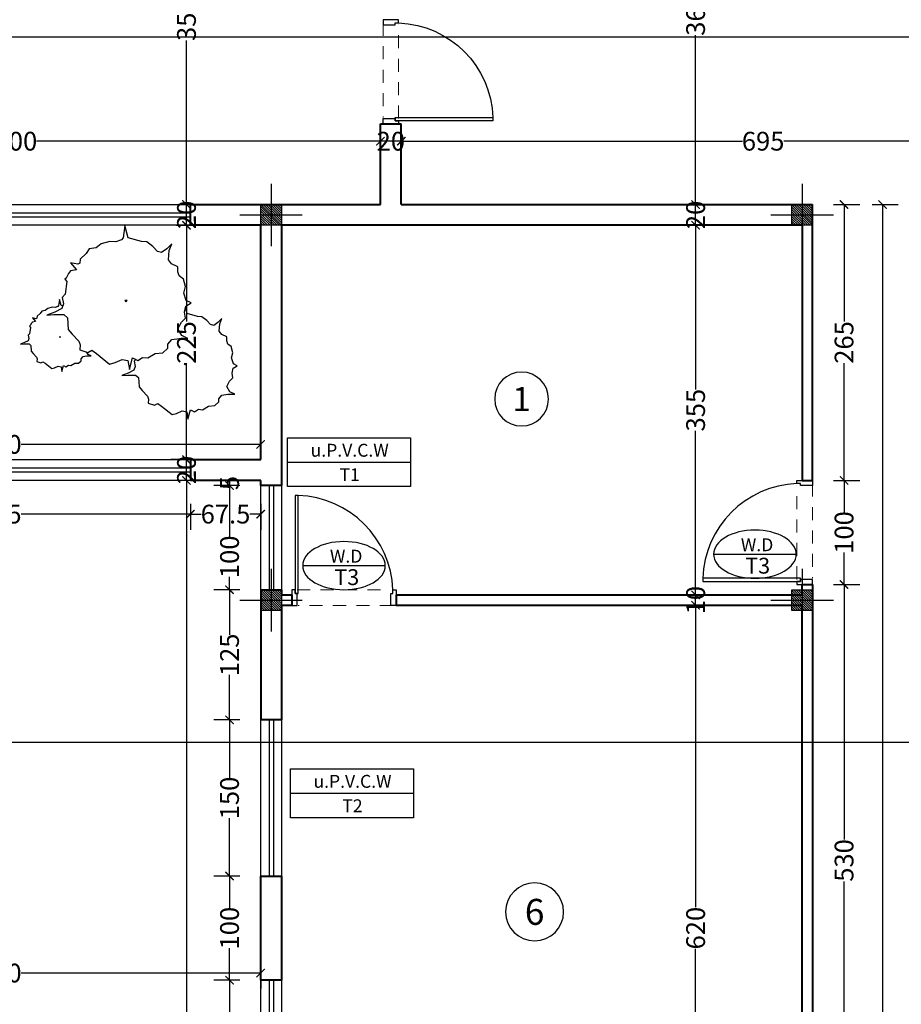
# Model space of a CAD drawing. Units: inches. Extents: x 160 to 633, y -149 to 57.
# Drawn here: x 401 to 409, y 28 to 38 of the extents above; entities that cross this region are included whole.
import ezdxf
from ezdxf.enums import TextEntityAlignment as Align

# ---------------------------------------------------------------- set-up
doc = ezdxf.new("R2010")
doc.units = ezdxf.units.IN
doc.header["$MEASUREMENT"] = 0
doc.linetypes.add('HIDDEN', pattern=[0.375, 0.25, -0.125])
for name, color, linetype in [('11', 11, 'Continuous'), ('code', 130, 'Continuous'), ('cul', 1, 'Continuous'), ('Door', 173, 'Continuous'), ('Drakht', 84, 'Continuous'), ('tip', 6, 'Continuous'), ('WINDOW', 161, 'Continuous')]:
    doc.layers.add(name, color=color, linetype=linetype)
doc.layers.add('7', color=7, linetype='Continuous', lineweight=40)
doc.layers.add('DIM', color=6, linetype='Continuous', lineweight=13)
doc.styles.add('ATTR', font='romans.shx', dxfattribs={"width": 0.8, "height": 0.7})
doc.styles.add('ROMANC', font='romanc.shx', dxfattribs={"width": 0.7, "height": 0.18})
doc.styles.add('romanc.shx', font='romanc.shx')
doc.styles.get("Standard").update_dxf_attribs({"font": 'swissl.ttf'})
doc.styles.add('SWIS', font='swissl.ttf')
doc.styles.add('Tahoma', font='tahoma.ttf')
doc.dimstyles.new('dim100', dxfattribs={"dimtxt": 0.18, "dimasz": 0.08, "dimexe": 0.15, "dimexo": 0, "dimgap": 0.01, "dimtad": 0, "dimdec": 1, "dimlfac": 100, "dimzin": 12, "dimdsep": 46, "dimtxsty": 'Standard', "dimblk": 'ARCHTICK', "dimcen": 0.09, "dimclrd": 146, "dimclre": 146, "dimclrt": 256, "dimadec": 1, "dimazin": 0, "dimtfac": 0.666667, "dimtdec": 1, "dimtix": 1, "dimtmove": 1, "dimatfit": 3, "dimldrblk": 'DOT', "dimfxl": 0, "dimtolj": 1, "dimarcsym": 0})

# ---------------------------------------------------------------- blocks, each defined once
blk = doc.blocks.new('T.AX')
at = {"layer": '11', "color": 165}
blk.add_circle((0, 0.559), 0.559, dxfattribs=at)
at = {"layer": '11', "style": 'ROMANC'}
blk.add_attdef('XX', text='', height=0.5, dxfattribs=at).set_placement((0, 0.559), align=Align.MIDDLE_CENTER)
blk = doc.blocks.new('_ArchTick')
at = {"color": 0, "linetype": 'ByBlock', "const_width": 0.15}
blk.add_lwpolyline([(-0.5, -0.5), (0.5, 0.5)], dxfattribs=at)
blk = doc.blocks.new('*D137')
at = {"layer": 'DIM', "color": 146, "lineweight": -2}
for p, q in [((418.2306, 46.5368), (418.4806, 46.5368)), ((418.3306, 46.5368), (418.3306, 29.6043)), ((418.3306, 12.1368), (418.3306, 29.0693)), ((418.2306, 12.1368), (418.4806, 12.1368))]:
    blk.add_line(p, q, dxfattribs=at)
at = {"layer": 'DIM', "color": 146, "lineweight": -2, "xscale": 0.08, "yscale": 0.08, "zscale": 0.08}
for p, rotation in [((418.3306, 46.5368), 90), ((418.3306, 12.1368), 270)]:
    blk.add_blockref('_ArchTick', p, dxfattribs=dict(at, rotation=rotation))
at = {"layer": 'DIM', "lineweight": 0, "insert": (418.3306, 29.3368), "char_height": 0.18, "attachment_point": 5, "rotation": 90}
blk.add_mtext('\\A1;3440', dxfattribs=at)
blk = doc.blocks.new('_DOT')
at = {"color": 0, "linetype": 'ByBlock'}
blk.add_line((-0.5, 0), (-1, 0), dxfattribs=at)
at = {"color": 0, "linetype": 'ByBlock', "const_width": 0.5}
blk.add_lwpolyline([(-0.25, 0, 1), (0.25, 0, 1)], format="xyb", close=True, dxfattribs=at)
blk = doc.blocks.new('*D171')
at = {"layer": 'DIM', "color": 146, "lineweight": -2}
for p, q in [((402.4359, 32.9631), (402.4359, 32.7131)), ((403.111, 32.9631), (403.111, 32.7131)), ((402.4359, 32.8631), (402.541, 32.8631)), ((403.111, 32.8631), (403.0058, 32.8631))]:
    blk.add_line(p, q, dxfattribs=at)
at = {"layer": 'DIM', "color": 146, "lineweight": -2, "xscale": 0.08, "yscale": 0.08, "zscale": 0.08, "rotation": 180}
blk.add_blockref('_ArchTick', (402.4359, 32.8631), dxfattribs=at)
at = {"layer": 'DIM', "color": 146, "lineweight": -2, "xscale": 0.08, "yscale": 0.08, "zscale": 0.08}
blk.add_blockref('_ArchTick', (403.111, 32.8631), dxfattribs=at)
at = {"layer": 'DIM', "lineweight": 0, "insert": (402.7734, 32.8631), "char_height": 0.18, "attachment_point": 5}
blk.add_mtext('\\A1;67.5', dxfattribs=at)
blk = doc.blocks.new('*D219')
at = {"layer": 'DIM', "color": 146, "lineweight": -2}
for p, q in [((404.461, 36.3448), (404.461, 36.5948)), ((411.411, 36.3448), (411.411, 36.5948)), ((404.461, 36.4448), (407.7369, 36.4448)), ((411.411, 36.4448), (408.1351, 36.4448))]:
    blk.add_line(p, q, dxfattribs=at)
at = {"layer": 'DIM', "color": 146, "lineweight": -2, "xscale": 0.08, "yscale": 0.08, "zscale": 0.08, "rotation": 180}
blk.add_blockref('_ArchTick', (404.461, 36.4448), dxfattribs=at)
at = {"layer": 'DIM', "color": 146, "lineweight": -2, "xscale": 0.08, "yscale": 0.08, "zscale": 0.08}
blk.add_blockref('_ArchTick', (411.411, 36.4448), dxfattribs=at)
at = {"layer": 'DIM', "lineweight": 0, "insert": (407.936, 36.4448), "char_height": 0.18, "attachment_point": 5}
blk.add_mtext('\\A1;695', dxfattribs=at)
blk = doc.blocks.new('*D220')
at = {"layer": 'DIM', "color": 146, "lineweight": -2}
for p, q in [((404.261, 36.3448), (404.261, 36.5948)), ((404.461, 36.3448), (404.461, 36.5948)), ((404.461, 36.4448), (404.261, 36.4448))]:
    blk.add_line(p, q, dxfattribs=at)
at = {"layer": 'DIM', "lineweight": 0, "insert": (404.361, 36.4448), "char_height": 0.18, "attachment_point": 5}
blk.add_mtext('\\A1;20', dxfattribs=at)
blk = doc.blocks.new('*D221')
at = {"layer": 'DIM', "color": 146, "lineweight": -2}
for p, q in [((397.261, 36.3448), (397.261, 36.5948)), ((404.261, 36.3448), (404.261, 36.5948)), ((397.261, 36.4448), (400.5631, 36.4448)), ((404.261, 36.4448), (400.9589, 36.4448))]:
    blk.add_line(p, q, dxfattribs=at)
at = {"layer": 'DIM', "color": 146, "lineweight": -2, "xscale": 0.08, "yscale": 0.08, "zscale": 0.08, "rotation": 180}
blk.add_blockref('_ArchTick', (397.261, 36.4448), dxfattribs=at)
at = {"layer": 'DIM', "color": 146, "lineweight": -2, "xscale": 0.08, "yscale": 0.08, "zscale": 0.08}
blk.add_blockref('_ArchTick', (404.261, 36.4448), dxfattribs=at)
at = {"layer": 'DIM', "lineweight": 0, "insert": (400.761, 36.4448), "char_height": 0.18, "attachment_point": 5}
blk.add_mtext('\\A1;700', dxfattribs=at)
blk = doc.blocks.new('*D240')
at = {"layer": 'DIM', "color": 146, "lineweight": -2}
for p, q in [((407.1874, 31.9868), (407.4374, 31.9868)), ((407.2874, 31.9868), (407.2874, 29.0871)), ((407.2874, 25.7868), (407.2874, 28.6866)), ((407.1874, 25.7868), (407.4374, 25.7868))]:
    blk.add_line(p, q, dxfattribs=at)
at = {"layer": 'DIM', "color": 146, "lineweight": -2, "xscale": 0.08, "yscale": 0.08, "zscale": 0.08}
for p, rotation in [((407.2874, 31.9868), 90), ((407.2874, 25.7868), 270)]:
    blk.add_blockref('_ArchTick', p, dxfattribs=dict(at, rotation=rotation))
at = {"layer": 'DIM', "lineweight": 0, "insert": (407.2874, 28.8868), "char_height": 0.18, "attachment_point": 5, "rotation": 90}
blk.add_mtext('\\A1;620', dxfattribs=at)
blk = doc.blocks.new('*D241')
at = {"layer": 'DIM', "color": 146, "lineweight": -2}
for p, q in [((407.1874, 32.0868), (407.4374, 32.0868)), ((407.2874, 31.9868), (407.2874, 32.0868)), ((407.1874, 31.9868), (407.4374, 31.9868))]:
    blk.add_line(p, q, dxfattribs=at)
at = {"layer": 'DIM', "lineweight": 0, "insert": (407.2874, 32.0368), "char_height": 0.18, "attachment_point": 5, "rotation": 90}
blk.add_mtext('\\A1;10', dxfattribs=at)
blk = doc.blocks.new('*D242')
at = {"layer": 'DIM', "color": 146, "lineweight": -2}
for p, q in [((407.1874, 35.6368), (407.4374, 35.6368)), ((407.2874, 35.6368), (407.2874, 34.0615)), ((407.2874, 32.0868), (407.2874, 33.6621)), ((407.1874, 32.0868), (407.4374, 32.0868))]:
    blk.add_line(p, q, dxfattribs=at)
at = {"layer": 'DIM', "color": 146, "lineweight": -2, "xscale": 0.08, "yscale": 0.08, "zscale": 0.08}
for p, rotation in [((407.2874, 35.6368), 90), ((407.2874, 32.0868), 270)]:
    blk.add_blockref('_ArchTick', p, dxfattribs=dict(at, rotation=rotation))
at = {"layer": 'DIM', "lineweight": 0, "insert": (407.2874, 33.8618), "char_height": 0.18, "attachment_point": 5, "rotation": 90}
blk.add_mtext('\\A1;355', dxfattribs=at)
blk = doc.blocks.new('*D243')
at = {"layer": 'DIM', "color": 146, "lineweight": -2}
for p, q in [((407.1874, 35.8368), (407.4374, 35.8368)), ((407.2874, 35.6368), (407.2874, 35.8368)), ((407.1874, 35.6368), (407.4374, 35.6368))]:
    blk.add_line(p, q, dxfattribs=at)
at = {"layer": 'DIM', "lineweight": 0, "insert": (407.2874, 35.7368), "char_height": 0.18, "attachment_point": 5, "rotation": 90}
blk.add_mtext('\\A1;20', dxfattribs=at)
blk = doc.blocks.new('*D244')
at = {"layer": 'DIM', "color": 146, "lineweight": -2}
for p, q in [((407.3874, 39.4868), (407.1374, 39.4868)), ((407.2874, 39.4868), (407.2874, 37.8615)), ((407.2874, 35.8368), (407.2874, 37.4621)), ((407.1874, 35.8368), (407.4374, 35.8368))]:
    blk.add_line(p, q, dxfattribs=at)
at = {"layer": 'DIM', "color": 146, "lineweight": -2, "xscale": 0.08, "yscale": 0.08, "zscale": 0.08}
for p, rotation in [((407.2874, 39.4868), 90), ((407.2874, 35.8368), 270)]:
    blk.add_blockref('_ArchTick', p, dxfattribs=dict(at, rotation=rotation))
at = {"layer": 'DIM', "lineweight": 0, "insert": (407.2874, 37.6618), "char_height": 0.18, "attachment_point": 5, "rotation": 90}
blk.add_mtext('\\A1;365', dxfattribs=at)
blk = doc.blocks.new('*D270')
at = {"layer": 'DIM', "color": 146, "lineweight": -2}
for p, q in [((398.111, 33.4447), (398.111, 33.6829)), ((403.111, 33.4447), (403.111, 33.6829)), ((398.111, 33.5329), (400.4105, 33.5329)), ((403.111, 33.5329), (400.8115, 33.5329))]:
    blk.add_line(p, q, dxfattribs=at)
at = {"layer": 'DIM', "color": 146, "lineweight": -2, "xscale": 0.08, "yscale": 0.08, "zscale": 0.08, "rotation": 180}
blk.add_blockref('_ArchTick', (398.111, 33.5329), dxfattribs=at)
at = {"layer": 'DIM', "color": 146, "lineweight": -2, "xscale": 0.08, "yscale": 0.08, "zscale": 0.08}
blk.add_blockref('_ArchTick', (403.111, 33.5329), dxfattribs=at)
at = {"layer": 'DIM', "lineweight": 0, "insert": (400.611, 33.5329), "char_height": 0.18, "attachment_point": 5}
blk.add_mtext('\\A1;500', dxfattribs=at)
blk = doc.blocks.new('*D274')
at = {"layer": 'DIM', "color": 146, "lineweight": -2}
for p, q in [((402.4985, 33.3868), (402.2485, 33.3868)), ((402.3985, 33.1868), (402.3985, 33.3868)), ((402.4985, 33.1868), (402.2485, 33.1868))]:
    blk.add_line(p, q, dxfattribs=at)
at = {"layer": 'DIM', "lineweight": 0, "insert": (402.3985, 33.2868), "char_height": 0.18, "attachment_point": 5, "rotation": 90}
blk.add_mtext('\\A1;20', dxfattribs=at)
blk = doc.blocks.new('*D275')
at = {"layer": 'DIM', "color": 146, "lineweight": -2}
for p, q in [((402.2985, 35.6368), (402.5485, 35.6368)), ((402.3985, 35.6368), (402.3985, 34.7118)), ((402.3985, 33.3868), (402.3985, 34.3119)), ((402.4985, 33.3868), (402.2485, 33.3868))]:
    blk.add_line(p, q, dxfattribs=at)
at = {"layer": 'DIM', "color": 146, "lineweight": -2, "xscale": 0.08, "yscale": 0.08, "zscale": 0.08}
for p, rotation in [((402.3985, 35.6368), 90), ((402.3985, 33.3868), 270)]:
    blk.add_blockref('_ArchTick', p, dxfattribs=dict(at, rotation=rotation))
at = {"layer": 'DIM', "lineweight": 0, "insert": (402.3985, 34.5118), "char_height": 0.18, "attachment_point": 5, "rotation": 90}
blk.add_mtext('\\A1;225', dxfattribs=at)
blk = doc.blocks.new('*D276')
at = {"layer": 'DIM', "color": 146, "lineweight": -2}
for p, q in [((402.2985, 35.8368), (402.5485, 35.8368)), ((402.3985, 35.6368), (402.3985, 35.8368)), ((402.2985, 35.6368), (402.5485, 35.6368))]:
    blk.add_line(p, q, dxfattribs=at)
at = {"layer": 'DIM', "lineweight": 0, "insert": (402.3985, 35.7368), "char_height": 0.18, "attachment_point": 5, "rotation": 90}
blk.add_mtext('\\A1;20', dxfattribs=at)
blk = doc.blocks.new('*D277')
at = {"layer": 'DIM', "color": 146, "lineweight": -2}
for p, q in [((402.3878, 39.3868), (402.5485, 39.3868)), ((402.3985, 39.3868), (402.3985, 37.8115)), ((402.3985, 35.8368), (402.3985, 37.4121)), ((402.2985, 35.8368), (402.5485, 35.8368))]:
    blk.add_line(p, q, dxfattribs=at)
at = {"layer": 'DIM', "color": 146, "lineweight": -2, "xscale": 0.08, "yscale": 0.08, "zscale": 0.08}
for p, rotation in [((402.3985, 39.3868), 90), ((402.3985, 35.8368), 270)]:
    blk.add_blockref('_ArchTick', p, dxfattribs=dict(at, rotation=rotation))
at = {"layer": 'DIM', "lineweight": 0, "insert": (402.3985, 37.6118), "char_height": 0.18, "attachment_point": 5, "rotation": 90}
blk.add_mtext('\\A1;355', dxfattribs=at)
blk = doc.blocks.new('*D287')
at = {"layer": 'DIM', "color": 146, "lineweight": -2}
for p, q in [((402.9119, 33.1868), (402.6619, 33.1868)), ((402.9119, 33.1368), (402.6619, 33.1368)), ((402.8119, 33.1868), (402.8119, 33.1368))]:
    blk.add_line(p, q, dxfattribs=at)
at = {"layer": 'DIM', "lineweight": 0, "insert": (402.8119, 33.1618), "char_height": 0.18, "attachment_point": 5, "rotation": 90}
blk.add_mtext('\\A1;5', dxfattribs=at)
blk = doc.blocks.new('*D296')
at = {"layer": 'DIM', "color": 146, "lineweight": -2}
for p, q in [((402.4985, 33.1868), (402.2485, 33.1868)), ((402.3985, 33.1868), (402.3985, 22.9284)), ((402.3985, 12.1368), (402.3985, 22.3953)), ((402.4985, 12.1368), (402.2485, 12.1368))]:
    blk.add_line(p, q, dxfattribs=at)
at = {"layer": 'DIM', "color": 146, "lineweight": -2, "xscale": 0.08, "yscale": 0.08, "zscale": 0.08}
for p, rotation in [((402.3985, 33.1868), 90), ((402.3985, 12.1368), 270)]:
    blk.add_blockref('_ArchTick', p, dxfattribs=dict(at, rotation=rotation))
at = {"layer": 'DIM', "lineweight": 0, "insert": (402.3985, 22.6618), "char_height": 0.18, "attachment_point": 5, "rotation": 90}
blk.add_mtext('\\A1;2105', dxfattribs=at)
blk = doc.blocks.new('*D903')
at = {"layer": 'DIM', "color": 146, "lineweight": -2}
for p, q in [((408.9831, 35.8368), (409.2331, 35.8368)), ((409.0831, 35.8368), (409.0831, 25.3545)), ((409.0831, 14.3368), (409.0831, 24.8191)), ((408.9831, 14.3368), (409.2331, 14.3368))]:
    blk.add_line(p, q, dxfattribs=at)
at = {"layer": 'DIM', "color": 146, "lineweight": -2, "xscale": 0.08, "yscale": 0.08, "zscale": 0.08}
for p, rotation in [((409.0831, 35.8368), 90), ((409.0831, 14.3368), 270)]:
    blk.add_blockref('_ArchTick', p, dxfattribs=dict(at, rotation=rotation))
at = {"layer": 'DIM', "lineweight": 0, "insert": (409.0831, 25.0868), "char_height": 0.18, "attachment_point": 5, "rotation": 90}
blk.add_mtext('\\A1;2150', dxfattribs=at)
blk = doc.blocks.new('*D908')
at = {"layer": 'DIM', "color": 146, "lineweight": -2}
for p, q in [((408.613, 32.1868), (408.863, 32.1868)), ((408.713, 32.1868), (408.713, 29.7373)), ((408.713, 26.8868), (408.713, 29.3363)), ((408.613, 26.8868), (408.863, 26.8868))]:
    blk.add_line(p, q, dxfattribs=at)
at = {"layer": 'DIM', "color": 146, "lineweight": -2, "xscale": 0.08, "yscale": 0.08, "zscale": 0.08}
for p, rotation in [((408.713, 32.1868), 90), ((408.713, 26.8868), 270)]:
    blk.add_blockref('_ArchTick', p, dxfattribs=dict(at, rotation=rotation))
at = {"layer": 'DIM', "lineweight": 0, "insert": (408.713, 29.5368), "char_height": 0.18, "attachment_point": 5, "rotation": 90}
blk.add_mtext('\\A1;530', dxfattribs=at)
blk = doc.blocks.new('*D909')
at = {"layer": 'DIM', "color": 146, "lineweight": -2}
for p, q in [((408.613, 33.1868), (408.863, 33.1868)), ((408.713, 33.1868), (408.713, 32.8805)), ((408.713, 32.1868), (408.713, 32.4932)), ((408.613, 32.1868), (408.863, 32.1868))]:
    blk.add_line(p, q, dxfattribs=at)
at = {"layer": 'DIM', "color": 146, "lineweight": -2, "xscale": 0.08, "yscale": 0.08, "zscale": 0.08}
for p, rotation in [((408.713, 33.1868), 90), ((408.713, 32.1868), 270)]:
    blk.add_blockref('_ArchTick', p, dxfattribs=dict(at, rotation=rotation))
at = {"layer": 'DIM', "lineweight": 0, "insert": (408.713, 32.6868), "char_height": 0.18, "attachment_point": 5, "rotation": 90}
blk.add_mtext('\\A1;100', dxfattribs=at)
blk = doc.blocks.new('*D910')
at = {"layer": 'DIM', "color": 146, "lineweight": -2}
for p, q in [((408.613, 35.8368), (408.863, 35.8368)), ((408.713, 35.8368), (408.713, 34.7118)), ((408.713, 33.1868), (408.713, 34.3119)), ((408.613, 33.1868), (408.863, 33.1868))]:
    blk.add_line(p, q, dxfattribs=at)
at = {"layer": 'DIM', "color": 146, "lineweight": -2, "xscale": 0.08, "yscale": 0.08, "zscale": 0.08}
for p, rotation in [((408.713, 35.8368), 90), ((408.713, 33.1868), 270)]:
    blk.add_blockref('_ArchTick', p, dxfattribs=dict(at, rotation=rotation))
at = {"layer": 'DIM', "lineweight": 0, "insert": (408.713, 34.5118), "char_height": 0.18, "attachment_point": 5, "rotation": 90}
blk.add_mtext('\\A1;265', dxfattribs=at)
blk = doc.blocks.new('*U12')
at = {"color": 9, "linetype": 'HIDDEN', "lineweight": 5, "ltscale": 0.5}
for p, q in [((0, 0.05), (0, 0.95)), ((0.15, 0.9694), (0.15, 0.06))]:
    blk.add_line(p, q, dxfattribs=at)
at = {"layer": 'Door', "color": 15}
for points in [[(0.15, 1), (0.15, 1), (0.15, 0.95), (0.035, 0.95), (0.035, 0.97), (0, 0.97), (0, 1), (0.15, 1)], [(0.15, 0), (0.15, 0), (0.15, 0.05), (0.035, 0.05), (0.035, 0.03), (0, 0.03), (0, 0), (0.15, 0)]]:
    blk.add_lwpolyline(points, dxfattribs=at)
at = {"layer": 'Door', "color": 6}
blk.add_lwpolyline([(0.035, 0.06), (-0.9045, 0.06), (-0.9045, 0.03), (0.035, 0.03)], close=True, dxfattribs=at)
at = {"layer": 'Door', "color": 8}
blk.add_arc((0.035, 0.03), 0.94, 92.13385, 178.1711, dxfattribs=at)
blk = doc.blocks.new('*U21')
at = {"layer": 'WINDOW', "color": 161}
for p, q in [((3.65, 0.0969), (0, 0.0969)), ((0, -0.1031), (3.65, -0.1031))]:
    blk.add_line(p, q, dxfattribs=at)
at = {"layer": 'WINDOW', "color": 8}
for p, q in [((0, 0.015), (3.65, 0.015)), ((0, -0.025), (3.65, -0.025))]:
    blk.add_line(p, q, dxfattribs=at)
blk = doc.blocks.new('*U19')
at = {"layer": 'WINDOW', "color": 161}
for p, q in [((1, 0.0969), (0, 0.0969)), ((0, -0.1031), (1, -0.1031))]:
    blk.add_line(p, q, dxfattribs=at)
at = {"layer": 'WINDOW', "color": 8}
for p, q in [((0, 0.015), (1, 0.015)), ((0, -0.025), (1, -0.025))]:
    blk.add_line(p, q, dxfattribs=at)
blk = doc.blocks.new('*U18')
at = {"layer": 'WINDOW', "color": 161}
for p, q in [((1.5, 0.0969), (0, 0.0969)), ((0, -0.1031), (1.5, -0.1031))]:
    blk.add_line(p, q, dxfattribs=at)
at = {"layer": 'WINDOW', "color": 8}
for p, q in [((0, 0.015), (1.5, 0.015)), ((0, -0.025), (1.5, -0.025))]:
    blk.add_line(p, q, dxfattribs=at)
blk = doc.blocks.new('A$C455079AB')
for points in [[(97.11, 128.37), (98.87, 130.31), (97.96, 135.4), (99.18, 138.92), (104.67, 141.66), (110.77, 144.01), (105.28, 143.62), (97.65, 143.62), (94.91, 145.96), (94.3, 154.96), (91.24, 158.48), (86.06, 163.96), (85.14, 166.7), (85.45, 170.61), (79.34, 172.57), (76.29, 171), (72.63, 173.35), (62.56, 181.56), (58.29, 180.39), (52.79, 178.04), (48.52, 178.83), (47.3, 185.87), (44.86, 176.87), (40.89, 178.83), (37.23, 176.48), (33.26, 176.87), (27.46, 173.35), (21.67, 172.96), (17.7, 169.44), (17.7, 166.31), (14.65, 162.79), (9.15, 162), (2.44, 162), (7.02, 159.66), (10.07, 154.57), (7.32, 149.48), (4.27, 146.35), (4.88, 141.66), (3.97, 136.96), (0, 134.62), (3.66, 132.66), (5.49, 127.18), (4.27, 122.1), (5.8, 116.23), (9.15, 113.88), (10.07, 110.75), (10.07, 106.84), (14.95, 104.49), (17.39, 101.36), (16.78, 94.32), (14.65, 89.24), (18.61, 93.15), (22.58, 95.89), (25.63, 95.1), (29.3, 91.19), (33.87, 87.67), (38.15, 87.28), (48.22, 84.54), (49.85, 78.96)], [(167.55, 77.15), (169.04, 76.75), (170.75, 70.88), (171.52, 76.75), (172.28, 77.72), (174.95, 78.7), (177.81, 78.46), (182.01, 79.68), (184.49, 81.64), (187.73, 82.12), (189.25, 84.33), (192.12, 87.01), (192.31, 88.97), (193.26, 89.46), (196.69, 88.73), (193.83, 92.15), (196.69, 92.64), (197.65, 93.86), (198.79, 96.06), (199.55, 96.55), (198.6, 97.77), (199.36, 103.89), (200.7, 105.35), (200.13, 108.53), (200.89, 110.73), (204.32, 112.44), (208.14, 113.91), (204.7, 113.67), (199.94, 113.67), (198.22, 115.13), (197.84, 120.76), (195.93, 122.96), (192.69, 126.38), (192.12, 128.09), (192.31, 130.54), (188.49, 131.76), (186.58, 130.78), (184.3, 132.25), (178, 137.38), (175.33, 136.65), (171.9, 135.18), (169.23, 135.67), (168.47, 140.07), (166.94, 134.45), (164.46, 135.67), (162.17, 134.21), (159.69, 134.45), (156.07, 132.25), (152.44, 132.01), (149.96, 129.8), (149.96, 127.85), (148.06, 125.65), (144.62, 125.16), (140.43, 125.16), (143.29, 123.69), (144.74, 121.27)]]:
    blk.add_lwpolyline(points)
for points in [[(103.52, 138.4), (100.47, 127.15), (95.51, 129.59), (90.94, 126.66), (85.98, 127.15), (78.73, 122.75), (71.48, 122.26), (66.52, 117.86), (66.52, 113.94), (62.71, 109.54), (55.84, 108.57), (47.45, 108.57), (53.17, 105.63), (56.99, 99.27), (53.55, 92.92), (49.74, 89), (50.5, 83.14), (49.36, 77.27), (44.4, 74.33), (48.98, 71.89), (51.26, 65.04), (49.74, 58.68), (51.65, 51.35), (55.84, 48.41), (56.99, 44.5), (56.99, 39.61), (63.09, 36.68), (66.14, 32.77), (65.38, 23.96), (62.71, 17.61), (67.67, 22.5), (72.63, 25.92), (76.44, 24.94), (81.02, 20.05), (86.74, 15.65), (92.08, 15.16), (104.67, 11.74), (108.1, 0), (109.63, 11.74), (111.15, 13.69), (116.49, 15.65), (122.22, 15.16), (130.61, 17.61), (135.57, 21.52), (142.05, 22.5), (145.1, 26.9), (150.82, 32.28), (151.21, 36.19), (153.11, 37.17), (159.98, 35.7), (154.26, 42.55), (159.98, 43.52), (161.89, 45.97), (164.18, 50.37), (165.7, 51.35), (163.79, 53.79), (165.32, 66.02), (167.99, 68.95), (166.85, 75.31), (168.37, 79.71), (175.24, 83.14), (182.87, 86.07), (176, 85.58), (166.46, 85.58), (163.03, 88.51), (162.27, 99.76), (158.45, 104.16), (151.97, 111.01), (150.82, 114.43), (151.21, 119.32), (143.58, 121.77), (139.76, 119.81), (135.18, 122.75), (122.6, 133.02), (117.26, 131.55), (110.39, 128.62), (105.05, 129.59)], [(50.05, 133.83), (49.13, 132.66), (50.96, 132.66)], [(170.18, 107.55), (169.61, 106.82), (170.75, 106.82)], [(106.96, 73.36), (105.81, 71.89), (108.1, 71.89)]]:
    blk.add_lwpolyline(points, close=True)
at = {"style": 'ATTR', "width": 0.8, "flags": 9}
blk.add_attdef('ESTCODE', (108.1, 71.89), '', height=0.7, dxfattribs=at)
blk = doc.blocks.new('plan a')
at = {"layer": '7'}
for p, q in [((600.984, -20.0761), (600.984, -19.3011)), ((600.984, -19.3011), (601.184, -19.3011)), ((601.184, -20.0761), (601.184, -19.3011)), ((599.1589, -20.2761, -5.2362), (599.1589, -20.0761, -5.2362)), ((599.1589, -20.0761, -5.2362), (600.984, -20.0761)), ((601.184, -20.0761), (605.134, -20.0761)), ((602.814, -20.0761), (602.814, -20.0761)), ((605.134, -22.7261), (605.134, -20.0761)), ((599.834, -20.2761), (599.1589, -20.2761, -5.2362)), ((599.834, -22.5261), (599.834, -20.2761)), ((605.034, -20.2761), (600.034, -20.2761)), ((600.034, -20.2761), (600.034, -22.7761)), ((605.034, -20.2761), (605.034, -22.7261)), ((599.1589, -22.5261), (599.834, -22.5261)), ((599.1589, -22.5261, -5.2362), (599.1589, -22.7261, -5.2362)), ((599.834, -22.7261), (599.1589, -22.7261)), ((599.834, -22.7761), (599.834, -22.7261)), ((600.034, -22.7761), (599.834, -22.7761)), ((605.034, -22.7261), (605.134, -22.7261)), ((605.034, -23.8261), (605.034, -23.7261)), ((605.034, -23.7261), (605.134, -23.7261)), ((605.134, -23.7261), (605.134, -29.0261)), ((599.834, -23.7761), (600.034, -23.7761)), ((599.834, -23.7761), (599.834, -25.0261)), ((600.0336, -23.8261), (600.134, -23.8261)), ((600.034, -23.7761), (600.034, -23.8261)), ((600.134, -23.8261), (600.134, -23.9261)), ((601.134, -23.8261), (601.134, -23.9261)), ((601.134, -23.8261), (605.034, -23.8261)), ((600.134, -23.9261), (600.0336, -23.9261)), ((600.034, -23.9261), (600.034, -25.0261)), ((605.034, -23.9261), (601.134, -23.9261)), ((605.034, -29.0261), (605.034, -23.9261)), ((600.034, -25.0261), (599.834, -25.0261))]:
    blk.add_line(p, q, dxfattribs=at)
blk.add_lwpolyline([(599.834, -27.5261), (599.834, -26.5261), (600.034, -26.5261), (600.034, -27.5261)], close=True, dxfattribs=at)
at = {"layer": 'Door', "linetype": 'Continuous', "xscale": -1}
blk.add_blockref('*U12', (601.159, -19.3012), dxfattribs=at)
at = {"layer": 'Door', "linetype": 'Continuous'}
blk.add_blockref('*U12', (604.9841, -23.7262), dxfattribs=at)
at = {"layer": 'Door', "linetype": 'Continuous', "rotation": 270}
blk.add_blockref('*U12', (600.134, -23.7762), dxfattribs=at)
at = {"layer": 'Drakht', "ltscale": 0.02, "xscale": 0.01000000000021828, "yscale": 0.01000000000021828, "zscale": 0.01000000000021828, "rotation": 180}
blk.add_blockref('A$C455079AB', (599.609, -20.2784), dxfattribs=at)
at = {"layer": 'WINDOW', "xscale": -1}
for p in [(599.1589, -20.173, -5.2362), (599.1589, -22.623, -5.2362)]:
    blk.add_blockref('*U21', p, dxfattribs=at)
at = {"layer": 'WINDOW', "xscale": -1, "rotation": 90}
for name, p in [('*U19', (599.9309, -22.7761)), ('*U18', (599.9309, -25.0261)), ('*U18', (599.9309, -27.5261))]:
    blk.add_blockref(name, p, dxfattribs=at)
blk = doc.blocks.new('A$C55E52C42')
at = {"layer": 'cul'}
h = blk.add_hatch(dxfattribs=at)
h.set_pattern_fill('ANSI31', color=256, scale=0.005, style=0)
h.set_pattern_definition([(45, (-2685.726377, 341.490178), (-0.01122532015, 0.01122532015), [])])
h.paths.add_polyline_path([(0.2, 0.2), (0.4, 0.2), (0.4, 0.4), (0.2, 0.4)])
for p, q in [((0.3, 0.6), (0.3, 0)), ((0.6, 0.3), (0, 0.3))]:
    blk.add_line(p, q, dxfattribs=at)
blk.add_lwpolyline([(0.2, 0.2), (0.4, 0.2), (0.4, 0.4), (0.2, 0.4)], close=True, dxfattribs=at)
blk = doc.blocks.new('AX')
at = {"layer": 'cul', "xscale": -1}
for p in [(663.0482, 55.6462), (668.1482, 55.6462), (663.0482, 51.9462), (668.1482, 51.9462)]:
    blk.add_blockref('A$C55E52C42', p, dxfattribs=at)
blk = doc.blocks.new('*D1028')
at = {"layer": 'DIM', "color": 146, "lineweight": -2}
for p, q in [((398.111, 28.5555), (398.111, 28.3055)), ((403.111, 28.5555), (403.111, 28.3055)), ((398.111, 28.4555), (400.4105, 28.4555)), ((403.111, 28.4555), (400.8115, 28.4555))]:
    blk.add_line(p, q, dxfattribs=at)
at = {"layer": 'DIM', "color": 146, "lineweight": -2, "xscale": 0.08, "yscale": 0.08, "zscale": 0.08, "rotation": 180}
blk.add_blockref('_ArchTick', (398.111, 28.4555), dxfattribs=at)
at = {"layer": 'DIM', "color": 146, "lineweight": -2, "xscale": 0.08, "yscale": 0.08, "zscale": 0.08}
blk.add_blockref('_ArchTick', (403.111, 28.4555), dxfattribs=at)
at = {"layer": 'DIM', "lineweight": 0, "insert": (400.611, 28.4555), "char_height": 0.18, "attachment_point": 5}
blk.add_mtext('\\A1;500', dxfattribs=at)
blk = doc.blocks.new('*D1033')
at = {"layer": 'DIM', "color": 146, "lineweight": -2}
for p, q in [((402.9119, 28.3868), (402.6619, 28.3868)), ((402.8119, 28.3868), (402.8119, 27.8305)), ((402.8119, 26.8868), (402.8119, 27.4432)), ((402.9119, 26.8868), (402.6619, 26.8868))]:
    blk.add_line(p, q, dxfattribs=at)
at = {"layer": 'DIM', "color": 146, "lineweight": -2, "xscale": 0.08, "yscale": 0.08, "zscale": 0.08}
for p, rotation in [((402.8119, 28.3868), 90), ((402.8119, 26.8868), 270)]:
    blk.add_blockref('_ArchTick', p, dxfattribs=dict(at, rotation=rotation))
at = {"layer": 'DIM', "lineweight": 0, "insert": (402.8119, 27.6368), "char_height": 0.18, "attachment_point": 5, "rotation": 90}
blk.add_mtext('\\A1;150', dxfattribs=at)
blk = doc.blocks.new('*D1034')
at = {"layer": 'DIM', "color": 146, "lineweight": -2}
for p, q in [((402.9119, 29.3868), (402.6619, 29.3868)), ((402.8119, 29.3868), (402.8119, 29.0805)), ((402.8119, 28.3868), (402.8119, 28.6932)), ((402.9119, 28.3868), (402.6619, 28.3868))]:
    blk.add_line(p, q, dxfattribs=at)
at = {"layer": 'DIM', "color": 146, "lineweight": -2, "xscale": 0.08, "yscale": 0.08, "zscale": 0.08}
for p, rotation in [((402.8119, 29.3868), 90), ((402.8119, 28.3868), 270)]:
    blk.add_blockref('_ArchTick', p, dxfattribs=dict(at, rotation=rotation))
at = {"layer": 'DIM', "lineweight": 0, "insert": (402.8119, 28.8868), "char_height": 0.18, "attachment_point": 5, "rotation": 90}
blk.add_mtext('\\A1;100', dxfattribs=at)
blk = doc.blocks.new('*D1035')
at = {"layer": 'DIM', "color": 146, "lineweight": -2}
for p, q in [((402.9119, 30.8868), (402.6619, 30.8868)), ((402.8119, 30.8868), (402.8119, 30.3305)), ((402.8119, 29.3868), (402.8119, 29.9432)), ((402.9119, 29.3868), (402.6619, 29.3868))]:
    blk.add_line(p, q, dxfattribs=at)
at = {"layer": 'DIM', "color": 146, "lineweight": -2, "xscale": 0.08, "yscale": 0.08, "zscale": 0.08}
for p, rotation in [((402.8119, 30.8868), 90), ((402.8119, 29.3868), 270)]:
    blk.add_blockref('_ArchTick', p, dxfattribs=dict(at, rotation=rotation))
at = {"layer": 'DIM', "lineweight": 0, "insert": (402.8119, 30.1368), "char_height": 0.18, "attachment_point": 5, "rotation": 90}
blk.add_mtext('\\A1;150', dxfattribs=at)
blk = doc.blocks.new('*D1036')
at = {"layer": 'DIM', "color": 146, "lineweight": -2}
for p, q in [((402.9119, 32.1368), (402.6619, 32.1368)), ((402.8119, 32.1368), (402.8119, 31.7043)), ((402.8119, 30.8868), (402.8119, 31.3193)), ((402.9119, 30.8868), (402.6619, 30.8868))]:
    blk.add_line(p, q, dxfattribs=at)
at = {"layer": 'DIM', "color": 146, "lineweight": -2, "xscale": 0.08, "yscale": 0.08, "zscale": 0.08}
for p, rotation in [((402.8119, 32.1368), 90), ((402.8119, 30.8868), 270)]:
    blk.add_blockref('_ArchTick', p, dxfattribs=dict(at, rotation=rotation))
at = {"layer": 'DIM', "lineweight": 0, "insert": (402.8119, 31.5118), "char_height": 0.18, "attachment_point": 5, "rotation": 90}
blk.add_mtext('\\A1;125', dxfattribs=at)
blk = doc.blocks.new('*D1037')
at = {"layer": 'DIM', "color": 146, "lineweight": -2}
for p, q in [((402.9119, 33.1368), (402.6619, 33.1368)), ((402.8119, 33.1368), (402.8119, 32.6468)), ((402.8119, 32.1368), (402.8119, 32.2595)), ((402.9119, 32.1368), (402.6619, 32.1368))]:
    blk.add_line(p, q, dxfattribs=at)
at = {"layer": 'DIM', "color": 146, "lineweight": -2, "xscale": 0.08, "yscale": 0.08, "zscale": 0.08}
for p, rotation in [((402.8119, 33.1368), 90), ((402.8119, 32.1368), 270)]:
    blk.add_blockref('_ArchTick', p, dxfattribs=dict(at, rotation=rotation))
at = {"layer": 'DIM', "lineweight": 0, "insert": (402.8119, 32.4532), "char_height": 0.18, "attachment_point": 5, "rotation": 90}
blk.add_mtext('\\A1;100', dxfattribs=at)
blk = doc.blocks.new('*D1038')
at = {"layer": 'DIM', "color": 146, "lineweight": -2}
for p, q in [((398.786, 32.9631), (398.786, 32.7131)), ((402.4359, 32.9631), (402.4359, 32.7131)), ((398.786, 32.8631), (400.4112, 32.8631)), ((402.4359, 32.8631), (400.8106, 32.8631))]:
    blk.add_line(p, q, dxfattribs=at)
at = {"layer": 'DIM', "color": 146, "lineweight": -2, "xscale": 0.08, "yscale": 0.08, "zscale": 0.08, "rotation": 180}
blk.add_blockref('_ArchTick', (398.786, 32.8631), dxfattribs=at)
at = {"layer": 'DIM', "color": 146, "lineweight": -2, "xscale": 0.08, "yscale": 0.08, "zscale": 0.08}
blk.add_blockref('_ArchTick', (402.4359, 32.8631), dxfattribs=at)
at = {"layer": 'DIM', "lineweight": 0, "insert": (400.6109, 32.8631), "char_height": 0.18, "attachment_point": 5}
blk.add_mtext('\\A1;365', dxfattribs=at)
blk = doc.blocks.new('*U1047')
blk.add_line((7.938, 0), (576.677, 0))
at = {"style": 'Tahoma', "flags": 8}
blk.add_attdef('VIEWNUMBER', text='', height=2.5, dxfattribs=at).set_placement((0, 0), align=Align.BOTTOM_CENTER)
blk.add_attdef('SHEETNUMBER', text='', height=2.5, dxfattribs=at).set_placement((0, -1.588), align=Align.TOP_CENTER)
blk = doc.blocks.new('*U1052')
blk.add_line((7.938, 0), (581.102, 0))
at = {"style": 'Tahoma', "flags": 8}
blk.add_attdef('VIEWNUMBER', text='', height=2.5, dxfattribs=at).set_placement((0, 0), align=Align.BOTTOM_CENTER)
blk.add_attdef('SHEETNUMBER', text='', height=2.5, dxfattribs=at).set_placement((0, -1.588), align=Align.TOP_CENTER)
blk = doc.blocks.new('tiped')
at = {"layer": 'tip', "linetype": 'Continuous', "ltscale": 0.3}
blk.add_line((0.384, 0), (-0.384, 0), dxfattribs=at)
blk.add_ellipse((0, 0), major_axis=(0.384, 0), ratio=0.583333, dxfattribs=at)
at = {"layer": 'tip', "color": 3, "linetype": 'Continuous', "ltscale": 0.3, "style": 'romanc.shx'}
for tag, p in [('TIPE-D', (-0.2175, 0.0278)), ('NO', (-0.1419, -0.1804))]:
    blk.add_attdef(tag, p, '', height=0.1472, dxfattribs=at)
blk = doc.blocks.new('A$C24085A66')
at = {"layer": 'tip', "linetype": 'Continuous', "ltscale": 0.3}
blk.add_line((0, 0.427), (2.146, 0.427), dxfattribs=at)
blk.add_lwpolyline([(2.146, 0), (0, 0), (0, 0.854), (2.146, 0.854)], close=True, dxfattribs=at)
at = {"layer": 'DIM', "lineweight": 5, "style": 'SWIS'}
for p in [(1.083, 0.635), (1.083, 0.208)]:
    blk.add_attdef('AAAAA', text='', height=0.225, dxfattribs=at).set_placement(p, align=Align.MIDDLE_CENTER)

msp = doc.modelspace()

# ---------------------------------------------------------------- block references
at = {"layer": '11', "lineweight": 0}
msp.add_blockref('AX', (-259.5372, -20.2094), dxfattribs=at)
at = {"layer": '11'}
ref = msp.add_blockref('T.AX', (405.6166, 33.7101), dxfattribs=dict(at, xscale=-0.4624352623591221, yscale=0.4624352623592358, zscale=0.462435262126352))
ref.add_attrib('XX', '1', dxfattribs={"height": 0.2312, "style": 'ROMANC'}).set_placement((405.6166, 33.9686), align=Align.MIDDLE_CENTER)
ref = msp.add_blockref('T.AX', (405.7415, 28.7648), dxfattribs=dict(at, xscale=-0.4980072056175686, yscale=0.4980072056176255, zscale=0.4980072053668406))
ref.add_attrib('XX', '6', dxfattribs={"height": 0.249, "style": 'ROMANC'}).set_placement((405.7415, 29.0431), align=Align.MIDDLE_CENTER)
ref = msp.add_blockref('T.AX', (405.7415, 28.7648), dxfattribs=dict(at, xscale=-0.4980072056175686, yscale=0.4980072056176255, zscale=0.4980072053668406))
ref.add_attrib('XX', '6', dxfattribs={"height": 0.249, "style": 'ROMANC'}).set_placement((405.7415, 29.0431), align=Align.MIDDLE_CENTER)
at = {"layer": '7', "lineweight": 0}
msp.add_blockref('plan a', (-196.723, 55.913), dxfattribs=at)
at = {"layer": 'code', "xscale": 0.118110236220673, "yscale": 0.118110236220673, "zscale": 0.118110236220673}
for name, p in [('*U1047', (351.5143, 37.4485)), ('*U1052', (351.5143, 30.6729))]:
    msp.add_blockref(name, p, dxfattribs=at)
at = {"layer": 'DIM', "lineweight": 5}
ref = msp.add_blockref('A$C24085A66', (403.3697, 33.1274), dxfattribs=dict(at, xscale=0.5500000000000114, yscale=0.5500000000000114, zscale=0.5500000000000114))
ref.add_attrib('AAAAA', 'T1', dxfattribs={"color": 3, "lineweight": 5, "height": 0.12375, "style": 'romanc.shx'}).set_placement((403.9656, 33.2417), align=Align.MIDDLE_CENTER)
ref.add_attrib('AAAAA', 'u.P.V.C.W', dxfattribs={"color": 3, "lineweight": 5, "height": 0.12375, "style": 'romanc.shx'}).set_placement((403.9656, 33.4765), align=Align.MIDDLE_CENTER)
ref = msp.add_blockref('A$C24085A66', (403.3968, 29.9477), dxfattribs=dict(at, xscale=0.5500000000000114, yscale=0.5500000000000114, zscale=0.5500000000000114))
ref.add_attrib('AAAAA', 'T2', dxfattribs={"color": 3, "lineweight": 5, "height": 0.12375, "style": 'romanc.shx'}).set_placement((403.9927, 30.062), align=Align.MIDDLE_CENTER)
ref.add_attrib('AAAAA', 'u.P.V.C.W', dxfattribs={"color": 3, "lineweight": 5, "height": 0.12375, "style": 'romanc.shx'}).set_placement((403.9927, 30.2967), align=Align.MIDDLE_CENTER)
at = {"layer": 'tip', "linetype": 'Continuous'}
ref = msp.add_blockref('tiped', (407.8569, 32.4783), dxfattribs=dict(at, xscale=-1.033263394006127, yscale=1.033263394006125, zscale=1.03326339400691))
ref.add_attrib('TIPE-D', 'W.D', (407.7219, 32.507), dxfattribs={"color": 3, "linetype": 'Continuous', "ltscale": 0.3, "height": 0.12399, "style": 'romanc.shx'})
ref.add_attrib('NO', 'T3', (407.7639, 32.2919), dxfattribs={"color": 3, "linetype": 'Continuous', "ltscale": 0.3, "height": 0.1521, "style": 'romanc.shx'})
ref = msp.add_blockref('tiped', (403.911, 32.3683), dxfattribs=dict(at, xscale=-1.033263394006127, yscale=1.033263394006125, zscale=1.03326339400691))
ref.add_attrib('TIPE-D', 'W.D', (403.776, 32.397), dxfattribs={"color": 3, "linetype": 'Continuous', "ltscale": 0.3, "height": 0.12399, "style": 'romanc.shx'})
ref.add_attrib('NO', 'T3', (403.818, 32.1819), dxfattribs={"color": 3, "linetype": 'Continuous', "ltscale": 0.3, "height": 0.1521, "style": 'romanc.shx'})

# ---------------------------------------------------------------- dimensions: what is measured, and where the dimension line sits
at = {"layer": 'DIM', "lineweight": 0}
for base, p1, p2, angle, picture, middle in [((418.3306, 46.5368), (414.011, 12.1368), (397.9484, 46.5368), 90, '*D137', (418.3306, 29.3368)), ((407.2874, 39.4868), (406.689, 35.8368), (407.7344, 39.4868), 90, '*D244', (407.2874, 37.6618)), ((402.3985, 39.3868), (401.7178, 35.8368), (402.3878, 39.3868), 90, '*D277', (402.3985, 37.6118)), ((402.3985, 35.8368), (401.7479, 35.6368), (401.7178, 35.8368), 90, '*D276', (402.3985, 35.7368)), ((407.2874, 35.8368), (406.9507, 35.6368), (406.689, 35.8368), 90, '*D243', (407.2874, 35.7368)), ((409.0831, 14.3368), (408.1335, 35.8368), (408.5455, 14.3368), 90, '*D903', (409.0831, 25.0868)), ((408.713, 35.8368), (408.411, 33.1868), (408.411, 35.8368), 90, '*D910', (408.713, 34.5118)), ((402.3985, 35.6368), (402.6475, 33.3868), (401.5445, 35.6368), 90, '*D275', (402.3985, 34.5118)), ((407.2874, 35.6368), (406.5985, 32.0868), (406.9507, 35.6368), 90, '*D242', (407.2874, 33.8618)), ((402.3985, 33.3868), (402.8509, 33.1868), (402.8509, 33.3868), 90, '*D274', (402.3985, 33.2868)), ((402.3985, 33.1868), (406.1844, 12.1368), (403.4844, 33.1868), 90, '*D296', (402.3985, 22.6618)), ((402.8119, 33.1368), (403.111, 33.1868), (403.111, 33.1368), 90, '*D287', (402.8119, 33.1618)), ((408.713, 33.1868), (408.411, 32.1868), (408.411, 33.1868), 90, '*D909', (408.713, 32.6868)), ((398.111, 28.4555), (403.111, 30.2559), (398.111, 33.1868), 180, '*D1028', (400.611, 28.4555)), ((402.8119, 32.1368), (403.311, 30.8868), (403.311, 32.1368), 90, '*D1036', (402.8119, 31.5118)), ((407.2874, 32.0868), (406.6737, 31.9868), (406.5985, 32.0868), 90, '*D241', (407.2874, 32.0368)), ((408.713, 32.1868), (408.411, 26.8868), (408.411, 32.1868), 90, '*D908', (408.713, 29.5368)), ((407.2874, 31.9868), (406.7974, 25.7868), (406.6737, 31.9868), 90, '*D240', (407.2874, 28.8868)), ((402.8119, 30.8868), (403.311, 29.3868), (403.311, 30.8868), 90, '*D1035', (402.8119, 30.1368)), ((402.8119, 29.3868), (403.211, 28.3868), (403.311, 29.3868), 90, '*D1034', (402.8119, 28.8868)), ((402.8119, 28.3868), (403.111, 26.8868), (403.211, 28.3868), 90, '*D1033', (402.8119, 27.6368))]:
    dim = msp.add_linear_dim(base=base, p1=p1, p2=p2, angle=angle, dimstyle='dim100', dxfattribs=at)
    dim.commit()
    dim.dimension.update_dxf_attribs({"geometry": picture, "text_midpoint": middle})
for base, p1, p2, picture, middle in [((397.261, 36.4448), (404.261, 36.2243), (397.261, 36.2243), '*D221', (400.761, 36.4448)), ((404.261, 36.4448), (404.461, 36.1591), (404.261, 36.2243), '*D220', (404.361, 36.4448)), ((404.461, 36.4448), (411.411, 36.2346), (404.461, 36.1591), '*D219', (407.936, 36.4448)), ((398.111, 33.5329), (403.111, 33.4447), (398.111, 33.4447), '*D270', (400.611, 33.5329)), ((402.4359, 32.8631), (403.111, 33.4189), (402.4359, 33.1868), '*D171', (402.7734, 32.8631)), ((398.786, 32.8631), (402.4359, 33.1868), (398.786, 33.1868), '*D1038', (400.6109, 32.8631))]:
    dim = msp.add_linear_dim(base=base, p1=p1, p2=p2, dimstyle='dim100', dxfattribs=at)
    dim.commit()
    dim.dimension.update_dxf_attribs({"geometry": picture, "text_midpoint": middle})
dim = msp.add_linear_dim(base=(402.8119, 33.1368), p1=(403.311, 32.1368), p2=(403.311, 33.1368), angle=90, dimstyle='dim100', dxfattribs=at)
dim.commit()
dim.dimension.update_dxf_attribs({"geometry": '*D1037', "text_midpoint": (402.8119, 32.4532), "dimtype": 160})

doc.saveas('drawing.dxf')
